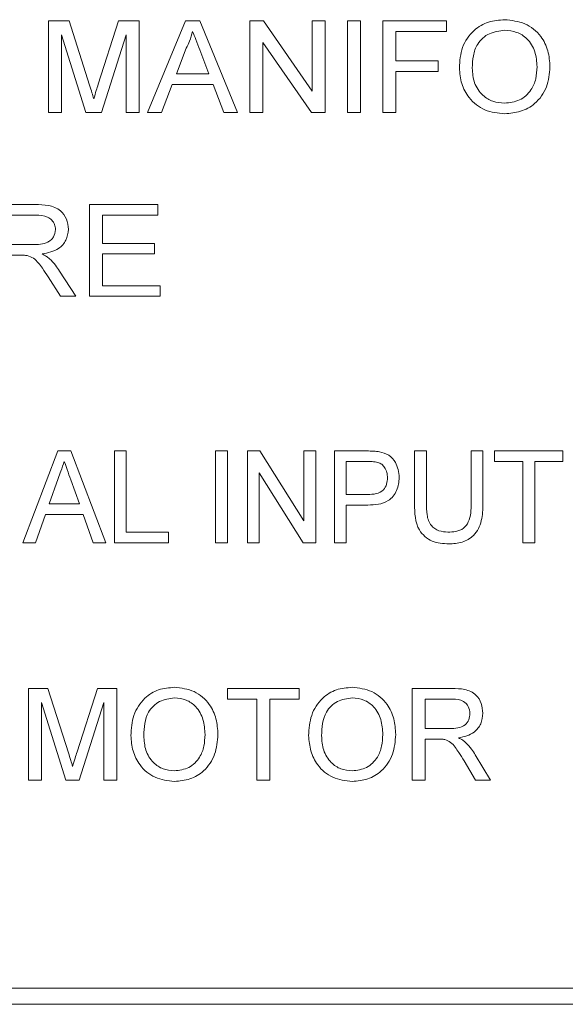
# Model space of a CAD drawing. Extents: x 47 to 321, y 8 to 198.
# Drawn here: x 264 to 264, y 99 to 100 of the extents above; entities that cross this region are included whole.
import ezdxf

# ---------------------------------------------------------------- set-up
doc = ezdxf.new("R2010")
doc.units = 0
doc.header["$LTSCALE"] = 0.125
doc.header["$MEASUREMENT"] = 0
doc.layers.get('0').update_dxf_attribs({"linetype": 'CONTINUOUS'})

# ---------------------------------------------------------------- blocks, each defined once
blk = doc.blocks.new('A$C7B24320B')
at = {"color": 7, "linetype": 'Continuous', "lineweight": 15}
for p, q in [((9.6807, 70.10369), (9.69973, 70.10369)), ((9.6807, 70.01869), (9.6807, 70.10369)), ((9.69973, 70.10369), (9.7188, 70.04404)), ((9.72684, 70.04507), (9.74569, 70.10369)), ((9.74569, 70.10369), (9.76461, 70.10369)), ((9.76461, 70.10369), (9.76461, 70.01869)), ((9.77254, 70.01869), (9.80751, 70.10369)), ((9.80751, 70.10369), (9.82086, 70.10369)), ((9.82086, 70.10369), (9.85584, 70.01869)), ((9.86704, 70.01869), (9.86704, 70.10369)), ((9.86704, 70.10369), (9.8798, 70.10369)), ((9.8798, 70.10369), (9.9248, 70.0387)), ((9.9248, 70.10369), (9.93679, 70.10369)), ((9.9248, 70.0387), (9.9248, 70.10369)), ((9.93679, 70.10369), (9.93679, 70.01869)), ((9.95749, 70.10369), (9.96948, 70.10369)), ((9.95749, 70.01869), (9.95749, 70.10369)), ((9.96948, 70.10369), (9.96948, 70.01869)), ((9.99018, 70.10369), (10.04903, 70.10369)), ((9.99018, 70.01869), (9.99018, 70.10369)), ((10.04903, 70.10369), (10.04903, 70.09388)), ((10.04903, 70.09388), (10.00217, 70.09388)), ((10.00217, 70.09388), (10.00217, 70.06664)), ((9.69268, 70.09061), (9.69268, 70.01869)), ((9.7153, 70.01869), (9.69268, 70.09061)), ((9.75262, 70.09061), (9.72989, 70.01869)), ((9.75262, 70.01869), (9.75262, 70.09061)), ((9.80826, 70.07842), (9.79912, 70.05465)), ((9.82928, 70.05465), (9.82074, 70.07677)), ((9.92403, 70.01869), (9.87903, 70.0837)), ((9.87903, 70.0837), (9.87903, 70.01869)), ((10.00217, 70.06664), (10.0414, 70.06664)), ((10.0414, 70.06664), (10.0414, 70.05683)), ((10.0414, 70.05683), (10.00217, 70.05683)), ((10.00217, 70.05683), (10.00217, 70.01869)), ((9.79912, 70.05465), (9.82928, 70.05465)), ((9.79537, 70.04484), (9.78531, 70.01869)), ((9.83302, 70.04484), (9.79537, 70.04484)), ((9.84307, 70.01869), (9.83302, 70.04484)), ((9.69268, 70.01869), (9.6807, 70.01869)), ((9.72989, 70.01869), (9.7153, 70.01869)), ((9.76461, 70.01869), (9.75262, 70.01869)), ((9.78531, 70.01869), (9.77254, 70.01869)), ((9.85584, 70.01869), (9.84307, 70.01869)), ((9.87903, 70.01869), (9.86704, 70.01869)), ((9.93679, 70.01869), (9.92403, 70.01869)), ((9.96948, 70.01869), (9.95749, 70.01869)), ((10.00217, 70.01869), (9.99018, 70.01869)), ((9.62948, 69.93355), (9.6684, 69.93355)), ((9.71884, 69.93355), (9.78204, 69.93355)), ((9.71884, 69.84855), (9.71884, 69.93355)), ((9.78204, 69.93355), (9.78204, 69.92374)), ((9.66886, 69.92374), (9.64147, 69.92374)), ((9.78204, 69.92374), (9.73082, 69.92374)), ((9.73082, 69.92374), (9.73082, 69.89759)), ((9.64147, 69.8965), (9.66609, 69.8965)), ((9.73082, 69.89759), (9.77877, 69.89759)), ((9.77877, 69.89759), (9.77877, 69.88778)), ((9.65475, 69.88669), (9.64147, 69.88669)), ((9.73082, 69.88778), (9.73082, 69.85836)), ((9.77877, 69.88778), (9.73082, 69.88778)), ((9.6919, 69.84855), (9.68044, 69.8665)), ((9.69101, 69.87201), (9.70595, 69.84855)), ((9.73082, 69.85836), (9.78422, 69.85836)), ((9.78422, 69.85836), (9.78422, 69.84855)), ((9.70595, 69.84855), (9.6919, 69.84855)), ((9.78422, 69.84855), (9.71884, 69.84855)), ((9.65705, 69.62032), (9.68954, 69.70532)), ((9.68954, 69.70532), (9.70127, 69.70532)), ((9.70127, 69.70532), (9.73376, 69.62032)), ((9.74171, 69.62032), (9.74171, 69.70532)), ((9.74171, 69.70532), (9.75261, 69.70532)), ((9.75261, 69.70532), (9.75261, 69.63013)), ((9.83543, 69.70532), (9.84633, 69.70532)), ((9.83543, 69.62032), (9.83543, 69.70532)), ((9.84633, 69.70532), (9.84633, 69.62032)), ((9.86485, 69.70532), (9.87643, 69.70532)), ((9.86485, 69.62032), (9.86485, 69.70532)), ((9.87643, 69.70532), (9.91716, 69.64048)), ((9.91716, 69.64048), (9.91716, 69.70532)), ((9.91716, 69.70532), (9.92806, 69.70532)), ((9.92806, 69.70532), (9.92806, 69.62032)), ((9.9455, 69.62032), (9.9455, 69.70532)), ((9.9455, 69.70532), (9.97512, 69.70532)), ((10.0196, 69.70532), (10.0305, 69.70532)), ((10.0196, 69.65642), (10.0196, 69.70532)), ((10.0305, 69.70532), (10.0305, 69.65698)), ((10.07191, 69.70532), (10.0828, 69.70532)), ((10.07191, 69.65698), (10.07191, 69.70532)), ((10.0828, 69.70532), (10.0828, 69.65642)), ((10.0937, 69.70532), (10.15691, 69.70532)), ((10.0937, 69.69551), (10.0937, 69.70532)), ((10.15691, 69.70532), (10.15691, 69.69551)), ((9.97613, 69.69551), (9.95639, 69.69551)), ((9.95639, 69.69551), (9.95639, 69.665)), ((10.11985, 69.69551), (10.0937, 69.69551)), ((10.11985, 69.62032), (10.11985, 69.69551)), ((10.13075, 69.69551), (10.13075, 69.62032)), ((10.15691, 69.69551), (10.13075, 69.69551)), ((9.87575, 69.68516), (9.87575, 69.62032)), ((9.91648, 69.62032), (9.87575, 69.68516)), ((9.68983, 69.67983), (9.68147, 69.65628)), ((9.70933, 69.65628), (9.70139, 69.67862)), ((9.95639, 69.665), (9.97633, 69.665)), ((9.68147, 69.65628), (9.70933, 69.65628)), ((9.678, 69.64647), (9.6687, 69.62032)), ((9.7128, 69.64647), (9.678, 69.64647)), ((9.7221, 69.62032), (9.7128, 69.64647)), ((9.95639, 69.65519), (9.95639, 69.62032)), ((9.97633, 69.65519), (9.95639, 69.65519)), ((9.75261, 69.63013), (9.79184, 69.63013)), ((9.79184, 69.63013), (9.79184, 69.62032)), ((9.6687, 69.62032), (9.65705, 69.62032)), ((9.73376, 69.62032), (9.7221, 69.62032)), ((9.79184, 69.62032), (9.74171, 69.62032)), ((9.84633, 69.62032), (9.83543, 69.62032)), ((9.87575, 69.62032), (9.86485, 69.62032)), ((9.92806, 69.62032), (9.91648, 69.62032)), ((9.95639, 69.62032), (9.9455, 69.62032)), ((10.13075, 69.62032), (10.11985, 69.62032)), ((9.66216, 69.48532), (9.68019, 69.48532)), ((9.66216, 69.40032), (9.66216, 69.48532)), ((9.68019, 69.48532), (9.6992, 69.42567)), ((9.7072, 69.4267), (9.72601, 69.48532)), ((9.72601, 69.48532), (9.74389, 69.48532)), ((9.74389, 69.48532), (9.74389, 69.40032)), ((9.84633, 69.47551), (9.84633, 69.48532)), ((9.84633, 69.48532), (9.9128, 69.48532)), ((9.9128, 69.48532), (9.9128, 69.47551)), ((10.01742, 69.48532), (10.0543, 69.48532)), ((10.01742, 69.40032), (10.01742, 69.48532)), ((9.87357, 69.47551), (9.84633, 69.47551)), ((9.87357, 69.40032), (9.87357, 69.47551)), ((9.88556, 69.47551), (9.88556, 69.40032)), ((9.9128, 69.47551), (9.88556, 69.47551)), ((10.05474, 69.47551), (10.02941, 69.47551)), ((10.02941, 69.47551), (10.02941, 69.44827)), ((9.67415, 69.47224), (9.67415, 69.40032)), ((9.69669, 69.40032), (9.67415, 69.47224)), ((9.73191, 69.47224), (9.70923, 69.40032)), ((9.73191, 69.40032), (9.73191, 69.47224)), ((10.02941, 69.44827), (10.05217, 69.44827)), ((10.02941, 69.43846), (10.02941, 69.40032)), ((10.04168, 69.43846), (10.02941, 69.43846)), ((10.07582, 69.42378), (10.08977, 69.40032)), ((10.07603, 69.40032), (10.06544, 69.41827)), ((9.67415, 69.40032), (9.66216, 69.40032)), ((9.70923, 69.40032), (9.69669, 69.40032)), ((9.74389, 69.40032), (9.73191, 69.40032)), ((9.88556, 69.40032), (9.87357, 69.40032)), ((10.02941, 69.40032), (10.01742, 69.40032)), ((10.08977, 69.40032), (10.07603, 69.40032)), ((12.30857, 69.20782), (8.80857, 69.20782)), ((8.80857, 69.19282), (12.30857, 69.19282))]:
    blk.add_line(p, q, dxfattribs=at)
for points, knots in [([(10.06102, 70.06007), (10.06147, 70.06657), (10.06237, 70.07956), (10.07307, 70.095), (10.08775, 70.10362), (10.09794, 70.10439), (10.10304, 70.10478)], [0, 0, 0, 0, 0.2804575, 0.5593825, 0.7794448, 1, 1, 1, 1]), ([(10.10304, 70.10478), (10.10941, 70.10408), (10.12214, 70.10269), (10.13657, 70.09099), (10.14384, 70.07604), (10.14456, 70.06605), (10.14493, 70.06105)], [0, 0, 0, 0, 0.279788, 0.558861, 0.77923, 1, 1, 1, 1]), ([(9.81419, 70.09388), (9.81336, 70.09089), (9.81187, 70.08554), (9.80937, 70.0806), (9.80826, 70.07842)], [0, 0, 0, 0, 0.559908, 1, 1, 1, 1]), ([(9.82074, 70.07677), (9.81952, 70.07997), (9.81735, 70.08567), (9.81515, 70.09137), (9.81419, 70.09388)], [0, 0, 0, 0, 0.559991, 1, 1, 1, 1]), ([(10.10309, 70.09497), (10.0982, 70.09437), (10.08842, 70.09318), (10.07749, 70.08361), (10.07346, 70.07145), (10.07316, 70.06378), (10.073, 70.05993)], [0, 0, 0, 0, 0.279538, 0.558199, 0.778704, 1, 1, 1, 1]), ([(10.13294, 70.06114), (10.13261, 70.0659), (10.13196, 70.07539), (10.12489, 70.08716), (10.11429, 70.0939), (10.10682, 70.09462), (10.10309, 70.09497)], [0, 0, 0, 0, 0.280615, 0.559666, 0.779736, 1, 1, 1, 1]), ([(10.10297, 70.0176), (10.09671, 70.01827), (10.0842, 70.0196), (10.06998, 70.03093), (10.06236, 70.04536), (10.06147, 70.05516), (10.06102, 70.06007)], [0, 0, 0, 0, 0.279812, 0.559006, 0.779424, 1, 1, 1, 1]), ([(10.073, 70.05993), (10.07333, 70.05526), (10.07399, 70.04594), (10.08156, 70.03483), (10.09193, 70.02836), (10.09924, 70.02772), (10.1029, 70.02741)], [0, 0, 0, 0, 0.280465, 0.559533, 0.779623, 1, 1, 1, 1]), ([(10.1029, 70.02741), (10.10769, 70.02795), (10.11724, 70.02903), (10.12761, 70.03846), (10.13238, 70.04991), (10.13275, 70.05739), (10.13294, 70.06114)], [0, 0, 0, 0, 0.27949, 0.558535, 0.778917, 1, 1, 1, 1]), ([(10.14493, 70.06105), (10.14434, 70.0547), (10.14318, 70.04202), (10.13254, 70.02693), (10.1179, 70.01896), (10.10795, 70.01806), (10.10297, 70.0176)], [0, 0, 0, 0, 0.280202, 0.559252, 0.779497, 1, 1, 1, 1]), ([(9.7188, 70.04404), (9.71954, 70.04172), (9.72085, 70.03757), (9.7221, 70.0334), (9.72265, 70.03156)], [0, 0, 0, 0, 0.560014, 1, 1, 1, 1]), ([(9.72265, 70.03156), (9.72341, 70.03409), (9.72478, 70.0386), (9.72621, 70.04309), (9.72684, 70.04507)], [0, 0, 0, 0, 0.559992, 1, 1, 1, 1]), ([(9.6684, 69.93355), (9.67249, 69.9335), (9.68063, 69.93339), (9.69179, 69.92929), (9.69812, 69.92026), (9.69885, 69.91384), (9.69922, 69.91063)], [0, 0, 0, 0, 0.281665, 0.559895, 0.779783, 1, 1, 1, 1]), ([(9.68723, 69.91038), (9.68708, 69.91198), (9.68678, 69.91519), (9.684, 69.91928), (9.67819, 69.92333), (9.67271, 69.92357), (9.66886, 69.92374)], [0, 0, 0, 0, 0.186865, 0.373542, 0.560385, 1, 1, 1, 1]), ([(9.66609, 69.8965), (9.671, 69.89657), (9.67716, 69.89667), (9.68319, 69.90066), (9.68629, 69.9044), (9.68686, 69.90799), (9.68723, 69.91038)], [0, 0, 0, 0, 0.499851, 0.6255308, 0.7511717, 1, 1, 1, 1]), ([(9.69922, 69.91063), (9.6988, 69.90717), (9.69796, 69.90025), (9.68906, 69.89063), (9.68024, 69.88886), (9.67484, 69.88778)], [0, 0, 0, 0, 0.279914, 0.559725, 1, 1, 1, 1]), ([(9.66113, 69.8863), (9.65994, 69.88644), (9.65782, 69.88669), (9.65569, 69.88669), (9.65475, 69.88669)], [0, 0, 0, 0, 0.559915, 1, 1, 1, 1]), ([(9.68044, 69.8665), (9.67867, 69.86919), (9.67577, 69.87362), (9.67139, 69.87949), (9.66708, 69.88421), (9.66311, 69.8856), (9.66113, 69.8863)], [0, 0, 0, 0, 0.340554, 0.560881, 0.780602, 1, 1, 1, 1]), ([(9.67484, 69.88778), (9.67619, 69.88709), (9.6786, 69.88586), (9.68071, 69.88417), (9.68163, 69.88342)], [0, 0, 0, 0, 0.5601, 1, 1, 1, 1]), ([(9.68163, 69.88342), (9.68356, 69.88144), (9.68701, 69.8779), (9.68979, 69.87381), (9.69101, 69.87201)], [0, 0, 0, 0, 0.559903, 1, 1, 1, 1]), ([(9.97512, 69.70532), (9.97736, 69.70531), (9.98136, 69.70529), (9.98532, 69.70476), (9.98706, 69.70452)], [0, 0, 0, 0, 0.560085, 1, 1, 1, 1]), ([(9.98706, 69.70452), (9.99005, 69.70373), (9.99603, 69.70216), (10.00378, 69.69362), (10.00481, 69.68571), (10.00543, 69.68089)], [0, 0, 0, 0, 0.280939, 0.560955, 1, 1, 1, 1]), ([(9.6954, 69.69551), (9.69436, 69.69258), (9.69251, 69.68736), (9.69065, 69.68213), (9.68983, 69.67983)], [0, 0, 0, 0, 0.5600081, 1, 1, 1, 1]), ([(9.70139, 69.67862), (9.70028, 69.68178), (9.69829, 69.68741), (9.69628, 69.69304), (9.6954, 69.69551)], [0, 0, 0, 0, 0.5600032, 1, 1, 1, 1]), ([(9.98565, 69.69476), (9.98388, 69.69504), (9.98072, 69.69553), (9.97753, 69.69552), (9.97613, 69.69551)], [0, 0, 0, 0, 0.559587, 1, 1, 1, 1]), ([(9.99453, 69.68055), (9.99443, 69.68223), (9.99423, 69.68559), (9.99223, 69.68991), (9.98932, 69.69322), (9.98687, 69.69425), (9.98565, 69.69476)], [0, 0, 0, 0, 0.280331, 0.560266, 0.780232, 1, 1, 1, 1]), ([(10.00543, 69.68089), (10.00501, 69.67674), (10.00417, 69.66848), (9.99649, 69.65878), (9.98607, 69.65557), (9.97958, 69.65532), (9.97633, 69.65519)], [0, 0, 0, 0, 0.2800047, 0.5581773, 0.7786787, 1, 1, 1, 1]), ([(9.97633, 69.665), (9.9789, 69.66509), (9.984, 69.66527), (9.99081, 69.66848), (9.99414, 69.6745), (9.9944, 69.67853), (9.99453, 69.68055)], [0, 0, 0, 0, 0.28139, 0.559517, 0.779246, 1, 1, 1, 1]), ([(10.05139, 69.61923), (10.04604, 69.61953), (10.03541, 69.62014), (10.01998, 69.63371), (10.01974, 69.64779), (10.0196, 69.65642)], [0, 0, 0, 0, 0.281441, 0.559387, 1, 1, 1, 1]), ([(10.0305, 69.65698), (10.03053, 69.65338), (10.0306, 69.64623), (10.03374, 69.63615), (10.04194, 69.63073), (10.04762, 69.63033), (10.05047, 69.63013)], [0, 0, 0, 0, 0.281793, 0.560123, 0.779386, 1, 1, 1, 1]), ([(10.05047, 69.63013), (10.05296, 69.63024), (10.05794, 69.63046), (10.06525, 69.63309), (10.07187, 69.64236), (10.07189, 69.65094), (10.07191, 69.65698)], [0, 0, 0, 0, 0.187561, 0.374244, 0.559716, 1, 1, 1, 1]), ([(10.0828, 69.65642), (10.08271, 69.65117), (10.08253, 69.64074), (10.07597, 69.62686), (10.06376, 69.61993), (10.05552, 69.61946), (10.05139, 69.61923)], [0, 0, 0, 0, 0.2816588, 0.5594009, 0.7790973, 1, 1, 1, 1]), ([(9.75697, 69.4417), (9.75739, 69.44808), (9.75822, 69.4608), (9.76815, 69.47625), (9.78233, 69.48519), (9.79234, 69.486), (9.79734, 69.48641)], [0, 0, 0, 0, 0.280571, 0.559572, 0.779556, 1, 1, 1, 1]), ([(9.79734, 69.48641), (9.8036, 69.48567), (9.8161, 69.48421), (9.82986, 69.47219), (9.83662, 69.45739), (9.83728, 69.44759), (9.83761, 69.44268)], [0, 0, 0, 0, 0.27956, 0.558579, 0.779086, 1, 1, 1, 1]), ([(9.92152, 69.4417), (9.92194, 69.44808), (9.92277, 69.4608), (9.9327, 69.47625), (9.94689, 69.48519), (9.95689, 69.486), (9.96189, 69.48641)], [0, 0, 0, 0, 0.280572, 0.559579, 0.779564, 1, 1, 1, 1]), ([(9.96189, 69.48641), (9.96815, 69.48567), (9.98065, 69.48421), (9.99441, 69.47219), (10.00117, 69.45739), (10.00183, 69.44759), (10.00216, 69.44268)], [0, 0, 0, 0, 0.279567, 0.558584, 0.779087, 1, 1, 1, 1]), ([(10.0543, 69.48532), (10.05822, 69.48528), (10.066, 69.4852), (10.07647, 69.48056), (10.08188, 69.4716), (10.08249, 69.46547), (10.0828, 69.4624)], [0, 0, 0, 0, 0.281669, 0.5592, 0.779409, 1, 1, 1, 1]), ([(9.79741, 69.4766), (9.79264, 69.47596), (9.7831, 69.47468), (9.77001, 69.46183), (9.76936, 69.44925), (9.76896, 69.44156)], [0, 0, 0, 0, 0.280128, 0.559655, 1, 1, 1, 1]), ([(9.82562, 69.44277), (9.82533, 69.44741), (9.82475, 69.45666), (9.81839, 69.46837), (9.80833, 69.47546), (9.80105, 69.47622), (9.79741, 69.4766)], [0, 0, 0, 0, 0.280801, 0.56007, 0.779986, 1, 1, 1, 1]), ([(9.96196, 69.4766), (9.95719, 69.47596), (9.94765, 69.47468), (9.93456, 69.46183), (9.93391, 69.44925), (9.93351, 69.44156)], [0, 0, 0, 0, 0.280129, 0.55965, 1, 1, 1, 1]), ([(9.99018, 69.44277), (9.98988, 69.44741), (9.9893, 69.45666), (9.98294, 69.46837), (9.97288, 69.47546), (9.9656, 69.47622), (9.96196, 69.4766)], [0, 0, 0, 0, 0.280801, 0.56007, 0.779986, 1, 1, 1, 1]), ([(10.07082, 69.46215), (10.07056, 69.46437), (10.07004, 69.46881), (10.06413, 69.47494), (10.05831, 69.47529), (10.05474, 69.47551)], [0, 0, 0, 0, 0.280411, 0.559977, 1, 1, 1, 1]), ([(10.05217, 69.44827), (10.05464, 69.44832), (10.05957, 69.44841), (10.06638, 69.4508), (10.07016, 69.45632), (10.0706, 69.4602), (10.07082, 69.46215)], [0, 0, 0, 0, 0.281549, 0.560238, 0.779869, 1, 1, 1, 1]), ([(10.0828, 69.4624), (10.08245, 69.45908), (10.08175, 69.45246), (10.07392, 69.44264), (10.06544, 69.44072), (10.06026, 69.43955)], [0, 0, 0, 0, 0.280518, 0.560498, 1, 1, 1, 1]), ([(9.79729, 69.39923), (9.79115, 69.39993), (9.77888, 69.40134), (9.76528, 69.41296), (9.75823, 69.42728), (9.75739, 69.43689), (9.75697, 69.4417)], [0, 0, 0, 0, 0.279604, 0.558768, 0.779312, 1, 1, 1, 1]), ([(9.76896, 69.44156), (9.76925, 69.43701), (9.76982, 69.42794), (9.77668, 69.41684), (9.78654, 69.41006), (9.79367, 69.40938), (9.79724, 69.40904)], [0, 0, 0, 0, 0.280653, 0.559882, 0.779843, 1, 1, 1, 1]), ([(9.79724, 69.40904), (9.8019, 69.40963), (9.81122, 69.41082), (9.82089, 69.42055), (9.82511, 69.43182), (9.82545, 69.43912), (9.82562, 69.44277)], [0, 0, 0, 0, 0.279098, 0.558192, 0.77881, 1, 1, 1, 1]), ([(9.83761, 69.44268), (9.83707, 69.43645), (9.836, 69.42402), (9.8261, 69.40892), (9.81194, 69.40065), (9.80217, 69.3997), (9.79729, 69.39923)], [0, 0, 0, 0, 0.280351, 0.559504, 0.779641, 1, 1, 1, 1]), ([(9.96184, 69.39923), (9.9557, 69.39993), (9.94343, 69.40134), (9.92983, 69.41296), (9.92278, 69.42728), (9.92194, 69.43689), (9.92152, 69.4417)], [0, 0, 0, 0, 0.279604, 0.558768, 0.779312, 1, 1, 1, 1]), ([(9.93351, 69.44156), (9.9338, 69.43701), (9.93437, 69.42794), (9.94123, 69.41684), (9.95109, 69.41006), (9.95822, 69.40938), (9.96179, 69.40904)], [0, 0, 0, 0, 0.280654, 0.559883, 0.779854, 1, 1, 1, 1]), ([(9.96179, 69.40904), (9.96645, 69.40963), (9.97578, 69.41082), (9.98544, 69.42055), (9.98967, 69.43182), (9.99001, 69.43912), (9.99018, 69.44277)], [0, 0, 0, 0, 0.279098, 0.558192, 0.77881, 1, 1, 1, 1]), ([(10.00216, 69.44268), (10.00163, 69.43645), (10.00055, 69.42402), (9.99065, 69.40892), (9.97649, 69.40065), (9.96673, 69.3997), (9.96184, 69.39923)], [0, 0, 0, 0, 0.280351, 0.559503, 0.779632, 1, 1, 1, 1]), ([(10.04759, 69.43807), (10.04649, 69.43821), (10.04453, 69.43846), (10.04255, 69.43846), (10.04168, 69.43846)], [0, 0, 0, 0, 0.559832, 1, 1, 1, 1]), ([(10.06544, 69.41827), (10.06383, 69.42092), (10.06119, 69.42529), (10.05717, 69.4311), (10.05326, 69.43585), (10.04948, 69.43733), (10.04759, 69.43807)], [0, 0, 0, 0, 0.340602, 0.56097, 0.780776, 1, 1, 1, 1]), ([(10.06026, 69.43955), (10.06158, 69.4389), (10.06393, 69.43773), (10.06597, 69.43609), (10.06687, 69.43536)], [0, 0, 0, 0, 0.560121, 1, 1, 1, 1]), ([(10.06687, 69.43536), (10.06876, 69.43337), (10.07216, 69.42982), (10.0747, 69.42563), (10.07582, 69.42378)], [0, 0, 0, 0, 0.5598029, 1, 1, 1, 1]), ([(9.6992, 69.42567), (9.69993, 69.42335), (9.70123, 69.4192), (9.70248, 69.41503), (9.70303, 69.41319)], [0, 0, 0, 0, 0.560007, 1, 1, 1, 1]), ([(9.70303, 69.41319), (9.70379, 69.41572), (9.70516, 69.42023), (9.70658, 69.42472), (9.7072, 69.4267)], [0, 0, 0, 0, 0.559997, 1, 1, 1, 1])]:
    blk.add_open_spline(points, degree=3, knots=knots, dxfattribs=at)

msp = doc.modelspace()

# ---------------------------------------------------------------- block references
at = {"linetype": 'Continuous'}
msp.add_blockref('A$C7B24320B', (253.99111, 30.08037), dxfattribs=at)

doc.saveas('drawing.dxf')
